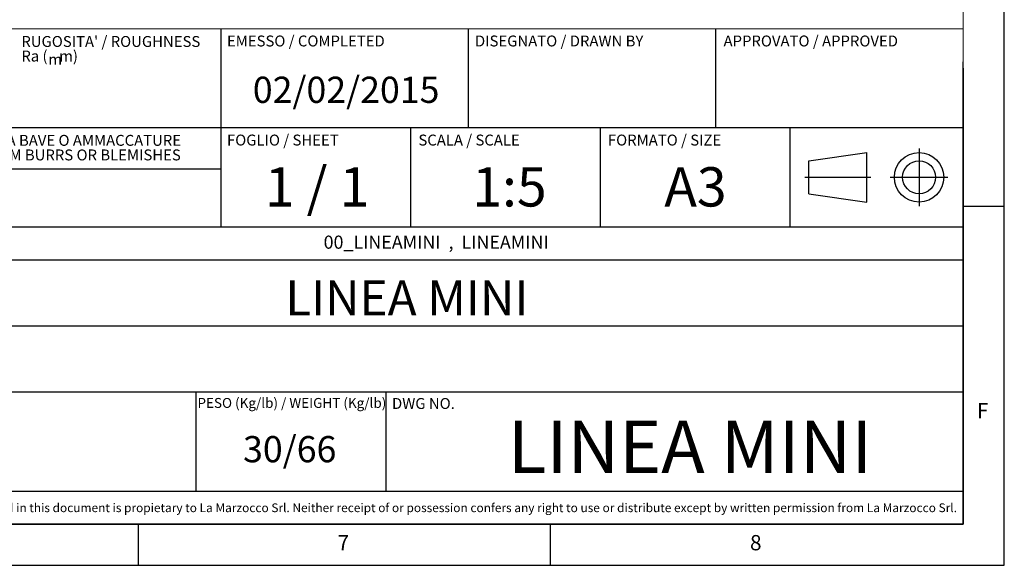
# Model space of a CAD drawing. Units: millimetres. Extents: x 25 to 2075, y 25 to 1460.
# Drawn here: x 1478 to 2075, y 25 to 356 of the extents above; entities that cross this region are included whole.
import ezdxf

# ---------------------------------------------------------------- set-up
doc = ezdxf.new("R2010")
doc.units = ezdxf.units.MM
doc.header["$LTSCALE"] = 5
doc.layers.add('FORMAT', color=7, linetype='Continuous')
doc.styles.add('SLDTEXTSTYLE0', font='TXT', dxfattribs={"width": 0.605})
doc.styles.add('SLDTEXTSTYLE2', font='TXT', dxfattribs={"width": 0.563})
doc.styles.add('SLDTEXTSTYLE4', font='TXT', dxfattribs={"width": 0.7})

# ---------------------------------------------------------------- blocks, each defined once
blk = doc.blocks.new('SW_NOTE_1')
at = {"layer": 'FORMAT', "color": 0, "attachment_point": 1}
for s, insert, char_height, style in [("RUGOSITA' / ROUGHNESS", (0, 8.53), 6.6146, 'SLDTEXTSTYLE0'), ('Ra (', (0, -0.29), 6.615, 'SLDTEXTSTYLE0'), ('m)', (22.91, -0.29), 6.615, 'SLDTEXTSTYLE0'), ('m', (16.36, -2.31), 6.61, 'SLDTEXTSTYLE4')]:
    blk.add_mtext(s, dxfattribs=dict(at, insert=insert, char_height=char_height, style=style))
blk = doc.blocks.new('SW_NOTE_4')
at = {"layer": 'FORMAT', "color": 0, "char_height": 6.6146, "attachment_point": 1, "style": 'SLDTEXTSTYLE0'}
for s, insert in [('NOTA: IL PEZZO DEVE ESSERE PULITO DA OGNI SOSTANZA NON INDICATA ED ESENTE DA BAVE O AMMACCATURE', (0, 8.53)), ('NOTE: SURFACES MUST BE CLEAN FROM ANY NOT INDICATED SUBSTACE AND FREE FROM BURRS OR BLEMISHES', (0, -0.29))]:
    blk.add_mtext(s, dxfattribs=dict(at, insert=insert))

msp = doc.modelspace()

# ---------------------------------------------------------------- linework, layer by layer
at = {"layer": 'FORMAT'}
for p, q in [((2075, 25), (2075, 1460)), ((1600, 350), (1600, 230)), ((1750, 350), (1750, 290)), ((1900, 350), (1900, 290)), ((2050, 50), (2050, 330)), ((2050, 326.25), (2050, 50)), ((1600, 290), (1100, 290)), ((2049.79, 290), (1600, 290)), ((1715, 290), (1715, 230)), ((1830, 290), (1830, 230)), ((1945, 290), (1945, 230)), ((1956.591, 270.029), (1991.591, 275.029)), ((1991.591, 245.029), (1991.591, 275.029)), ((2023.341, 277.529), (2023.341, 242.529)), ((1956.591, 250.029), (1956.591, 270.029)), ((1600, 265), (1100, 265)), ((1954.091, 260.029), (1994.091, 260.029)), ((2005.841, 260.029), (2040.841, 260.029)), ((1956.591, 250.029), (1991.591, 245.029)), ((2050, 242.5), (2075, 242.5)), ((1375, 230), (2050, 230)), ((1375, 210), (2050, 210)), ((1375, 170), (2050, 170)), ((1375, 130), (2050, 130)), ((1585, 130), (1585, 70)), ((1700, 130), (1700, 70)), ((1375, 70), (2050, 70)), ((1100, 50), (2050, 50)), ((2050, 50), (1114, 50)), ((1550, 50), (1550, 25)), ((1800, 25), (1800, 50)), ((25, 25), (2075, 25))]:
    msp.add_line(p, q, dxfattribs=at)
at = {"layer": 'FORMAT', "lineweight": 15}
for p, q in [((2050, 1435), (2050, 50)), ((1100, 350), (2050, 350)), ((50, 50), (2050, 50))]:
    msp.add_line(p, q, dxfattribs=at)
at = {"layer": 'FORMAT'}
for radius in [15, 10]:
    msp.add_circle((2023.341, 260.029), radius, dxfattribs=at)

# ---------------------------------------------------------------- block references
for name, p in [('SW_NOTE_1', (1479.134, 337.095)), ('SW_NOTE_4', (1104.373, 277.196))]:
    msp.add_blockref(name, p, dxfattribs=at)

# ---------------------------------------------------------------- texts
for s, insert, char_height, attachment_point, style in [('EMESSO / COMPLETED', (1603.795, 345.93), 6.61458, 1, 'SLDTEXTSTYLE0'), ('DISEGNATO / DRAWN BY', (1754.114, 345.93), 6.61458, 1, 'SLDTEXTSTYLE0'), ('APPROVATO / APPROVED', (1904.81, 345.93), 6.61458, 1, 'SLDTEXTSTYLE0'), ('02/02/2015', (1676.021, 320.991), 15.875, 2, 'SLDTEXTSTYLE0'), ('FOGLIO / SHEET', (1603.795, 285.905), 6.61458, 1, 'SLDTEXTSTYLE0'), ('SCALA / SCALE', (1719.833, 285.905), 6.61458, 1, 'SLDTEXTSTYLE0'), ('FORMATO / SIZE', (1834.72, 285.905), 6.61458, 1, 'SLDTEXTSTYLE0'), ('1 / 1', (1658.408, 266.164), 23.8125, 2, 'SLDTEXTSTYLE2'), ('1:5', (1775.038, 266.164), 23.8125, 2, 'SLDTEXTSTYLE0'), ('A3', (1887.779, 266.164), 23.8125, 2, 'SLDTEXTSTYLE0'), ('00_LINEAMINI  ,  LINEAMINI', (1730.589, 224.72), 7.9375, 2, 'SLDTEXTSTYLE0'), ('LINEA MINI', (1712.812, 197.563), 21.1667, 2, 'SLDTEXTSTYLE0'), ('PESO (Kg/lb) / WEIGHT (Kg/lb)', (1585.905, 126.349), 6, 1, 'SLDTEXTSTYLE0'), ('DWG NO.', (1703.823, 126.325), 6.6146, 1, 'SLDTEXTSTYLE0'), ('F', (2058.333, 123.34), 9.26, 1, 'SLDTEXTSTYLE0'), ('LINEA MINI', (1884.462, 112.696), 31.75, 2, 'SLDTEXTSTYLE0'), ('30/66', (1641.824, 103.282), 15.875, 2, 'SLDTEXTSTYLE0'), ('All information contained in this document is propietary to La Marzocco Srl. Neither receipt of or possession confers any right to use or distribute except by written permission from La Marzocco Srl.', (1717.359, 62.493), 5.291667, 2, 'SLDTEXTSTYLE0'), ('7', (1670.833, 43.34), 9.26, 1, 'SLDTEXTSTYLE0'), ('8', (1920.833, 43.34), 9.26, 1, 'SLDTEXTSTYLE0')]:
    msp.add_mtext(s, dxfattribs=dict(at, insert=insert, char_height=char_height, attachment_point=attachment_point, style=style))

doc.saveas('drawing.dxf')
